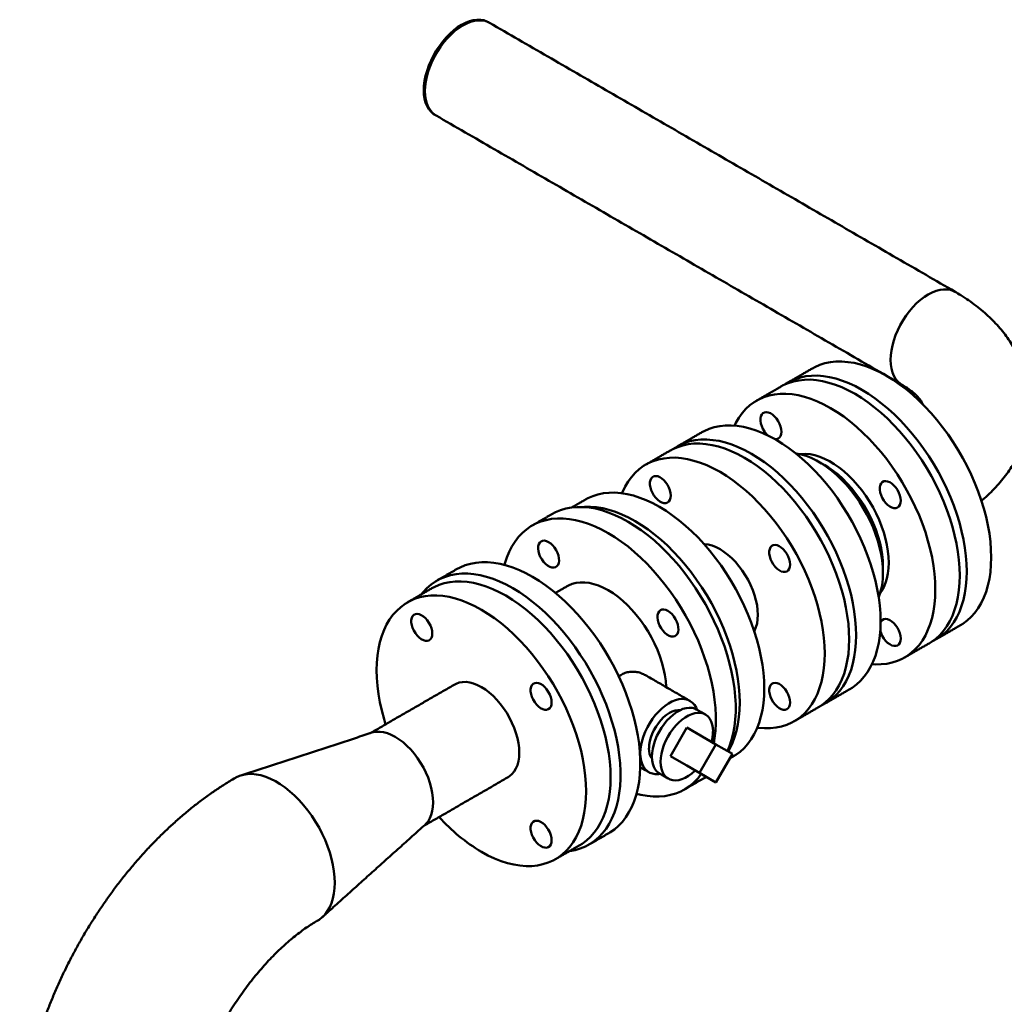
# Model space of a CAD drawing. Units: millimetres. Extents: x 0 to 390, y 0 to 324.
# Drawn here: x 87 to 105, y 238 to 256 of the extents above; entities that cross this region are included whole.
import ezdxf

# ---------------------------------------------------------------- set-up
doc = ezdxf.new("R2010")
doc.units = ezdxf.units.MM
doc.layers.add('1', color=150, linetype='Continuous', lineweight=50)

msp = doc.modelspace()

# ---------------------------------------------------------------- linework, layer by layer
at = {"layer": '1'}
for p, q in [((99.433, 242.752), (99.127, 242.222)), ((99.975, 242.44), (99.433, 242.752)), ((99.975, 242.44), (99.669, 241.909)), ((100.281, 242.263), (99.975, 242.44)), ((99.669, 241.909), (99.127, 242.222)), ((99.127, 242.222), (99.433, 242.045)), ((99.975, 241.733), (100.281, 242.263)), ((99.975, 241.733), (99.433, 242.045)), ((99.669, 241.909), (99.975, 241.733))]:
    msp.add_line(p, q, dxfattribs=at)
at = {"layer": '1', "flags": 128}
for points in [[(95.742, 255.866), (95.715, 255.88), (95.658, 255.9), (95.596, 255.911), (95.53, 255.911), (95.461, 255.902), (95.39, 255.883), (95.318, 255.854), (95.244, 255.816), (95.17, 255.77), (95.098, 255.714), (95.027, 255.651), (94.958, 255.581), (94.892, 255.504), (94.83, 255.422), (94.773, 255.336), (94.721, 255.246), (94.675, 255.153), (94.635, 255.058), (94.601, 254.963), (94.575, 254.869), (94.556, 254.775), (94.544, 254.685), (94.54, 254.598), (94.544, 254.515), (94.556, 254.438), (94.575, 254.366), (94.601, 254.302), (94.635, 254.246), (94.675, 254.198), (94.721, 254.158), (94.746, 254.142)], [(95.763, 255.853), (95.736, 255.867), (95.679, 255.888), (95.617, 255.898), (95.552, 255.899), (95.483, 255.89), (95.412, 255.871), (95.339, 255.842), (95.266, 255.804), (95.192, 255.757), (95.119, 255.702), (95.048, 255.639), (94.979, 255.568), (94.914, 255.492), (94.852, 255.41), (94.795, 255.323), (94.743, 255.233), (94.696, 255.14), (94.656, 255.046), (94.623, 254.951), (94.596, 254.856), (94.577, 254.763), (94.566, 254.672), (94.562, 254.585), (94.566, 254.502), (94.577, 254.425), (94.596, 254.354), (94.623, 254.29), (94.656, 254.233), (94.696, 254.185), (94.743, 254.146), (94.768, 254.13)], [(95.763, 255.853), (95.736, 255.867), (95.679, 255.888), (95.617, 255.898), (95.552, 255.899), (95.483, 255.89), (95.412, 255.871), (95.339, 255.842), (95.266, 255.804), (95.192, 255.757), (95.119, 255.702), (95.048, 255.639), (94.979, 255.568), (94.914, 255.492), (94.852, 255.41), (94.795, 255.323), (94.743, 255.233), (94.696, 255.14), (94.656, 255.046), (94.623, 254.951), (94.596, 254.856), (94.577, 254.763), (94.566, 254.672), (94.562, 254.585), (94.566, 254.502), (94.577, 254.425), (94.596, 254.354), (94.623, 254.29), (94.656, 254.233), (94.696, 254.185), (94.743, 254.146), (94.768, 254.13)], [(104.424, 250.854), (104.397, 250.867), (104.34, 250.888), (104.278, 250.899), (104.212, 250.899), (104.144, 250.89), (104.072, 250.871), (104, 250.842), (103.926, 250.804), (103.853, 250.757), (103.78, 250.702), (103.709, 250.639), (103.64, 250.569), (103.574, 250.492), (103.513, 250.41), (103.455, 250.324), (103.403, 250.234), (103.357, 250.141), (103.317, 250.046), (103.283, 249.951), (103.257, 249.857), (103.238, 249.763), (103.226, 249.673), (103.222, 249.586), (103.226, 249.503), (103.238, 249.425), (103.257, 249.354), (103.283, 249.29), (103.317, 249.234), (103.357, 249.186), (103.403, 249.146), (103.428, 249.13)], [(101.769, 249.429), (101.813, 249.452), (101.905, 249.493), (102.001, 249.524), (102.103, 249.545), (102.208, 249.556), (102.317, 249.557), (102.429, 249.548), (102.545, 249.53), (102.662, 249.501), (102.782, 249.463), (102.902, 249.415), (103.024, 249.358), (103.147, 249.292), (103.269, 249.217), (103.391, 249.133), (103.512, 249.042), (103.631, 248.942), (103.749, 248.834), (103.864, 248.72), (103.976, 248.599), (104.085, 248.472), (104.191, 248.339), (104.292, 248.201), (104.389, 248.059), (104.481, 247.912), (104.567, 247.762), (104.648, 247.61), (104.723, 247.455), (104.792, 247.298), (104.854, 247.14), (104.91, 246.982), (104.958, 246.824), (105, 246.668), (105.034, 246.512), (105.061, 246.359), (105.08, 246.208), (105.091, 246.061), (105.095, 245.917), (105.091, 245.778), (105.08, 245.644), (105.061, 245.515), (105.034, 245.393), (105, 245.277), (104.958, 245.168), (104.91, 245.066), (104.854, 244.972), (104.792, 244.887), (104.723, 244.809), (104.648, 244.741), (104.567, 244.682), (104.524, 244.655)], [(101.251, 249.126), (101.272, 249.14), (101.358, 249.19), (101.45, 249.23), (101.547, 249.261), (101.648, 249.282), (101.753, 249.293), (101.862, 249.295), (101.975, 249.286), (102.09, 249.267), (102.207, 249.239), (102.327, 249.201), (102.448, 249.153), (102.57, 249.096), (102.692, 249.03), (102.814, 248.955), (102.936, 248.871), (103.057, 248.779), (103.177, 248.679), (103.294, 248.572), (103.409, 248.458), (103.522, 248.337), (103.631, 248.209), (103.736, 248.077), (103.837, 247.939), (103.934, 247.796), (104.026, 247.65), (104.113, 247.5), (104.193, 247.347), (104.268, 247.192), (104.337, 247.035), (104.4, 246.878), (104.455, 246.72), (104.504, 246.562), (104.545, 246.405), (104.579, 246.25), (104.606, 246.096), (104.625, 245.946), (104.637, 245.798), (104.641, 245.655), (104.637, 245.516), (104.625, 245.381), (104.606, 245.253), (104.579, 245.13), (104.545, 245.014), (104.504, 244.905), (104.455, 244.804), (104.4, 244.71), (104.337, 244.624), (104.268, 244.547), (104.193, 244.478), (104.113, 244.419), (104.026, 244.369), (104.003, 244.358)], [(101.184, 249.091), (101.228, 249.115), (101.32, 249.155), (101.417, 249.186), (101.518, 249.207), (101.623, 249.218), (101.732, 249.22), (101.845, 249.211), (101.96, 249.192), (102.078, 249.164), (102.197, 249.126), (102.318, 249.078), (102.44, 249.021), (102.562, 248.955), (102.684, 248.88), (102.806, 248.796), (102.927, 248.704), (103.047, 248.604), (103.164, 248.497), (103.279, 248.383), (103.392, 248.262), (103.501, 248.134), (103.606, 248.002), (103.707, 247.864), (103.804, 247.721), (103.896, 247.575), (103.983, 247.425), (104.064, 247.272), (104.139, 247.117), (104.207, 246.96), (104.27, 246.803), (104.325, 246.645), (104.374, 246.487), (104.415, 246.33), (104.449, 246.175), (104.476, 246.021), (104.495, 245.871), (104.507, 245.723), (104.511, 245.58)], [(100.318, 248.366), (100.344, 248.418), (100.4, 248.512), (100.462, 248.598), (100.531, 248.675), (100.606, 248.743), (100.687, 248.802), (100.774, 248.852), (100.865, 248.893), (100.962, 248.924), (101.063, 248.945), (101.169, 248.956), (101.278, 248.957), (101.39, 248.948), (101.505, 248.93), (101.623, 248.901), (101.742, 248.863), (101.863, 248.815), (101.985, 248.758), (102.107, 248.692), (102.23, 248.617), (102.352, 248.534), (102.473, 248.442), (102.592, 248.342), (102.71, 248.234), (102.825, 248.12), (102.937, 247.999), (103.046, 247.872), (103.152, 247.739), (103.253, 247.601), (103.35, 247.459), (103.441, 247.312), (103.528, 247.162), (103.609, 247.01), (103.684, 246.855), (103.753, 246.698), (103.815, 246.54), (103.871, 246.382), (103.919, 246.224), (103.961, 246.068), (103.995, 245.912), (104.022, 245.759), (104.041, 245.608), (104.052, 245.461), (104.056, 245.317)], [(100.936, 248.187), (100.912, 248.212), (100.878, 248.255), (100.85, 248.303), (100.827, 248.354), (100.812, 248.405), (100.804, 248.454), (100.804, 248.499), (100.812, 248.539), (100.827, 248.572), (100.85, 248.596), (100.878, 248.611), (100.912, 248.616), (100.949, 248.611), (100.988, 248.595), (101.027, 248.57), (101.065, 248.536), (101.101, 248.496), (101.132, 248.45), (101.157, 248.401), (101.177, 248.35), (101.188, 248.3), (101.192, 248.252), (101.192, 248.252)], [(99.712, 248.241), (99.756, 248.265), (99.848, 248.305), (99.944, 248.336), (100.046, 248.357), (100.151, 248.368), (100.26, 248.37), (100.372, 248.361), (100.488, 248.342), (100.605, 248.314), (100.725, 248.276), (100.846, 248.228), (100.967, 248.171), (101.09, 248.105), (101.212, 248.03), (101.334, 247.946), (101.455, 247.854), (101.574, 247.754), (101.692, 247.647), (101.807, 247.533), (101.92, 247.412), (102.029, 247.285), (102.134, 247.152), (102.235, 247.014), (102.332, 246.871), (102.424, 246.725), (102.51, 246.575), (102.591, 246.422), (102.666, 246.267), (102.735, 246.111), (102.797, 245.953), (102.853, 245.795), (102.902, 245.637), (102.943, 245.48), (102.977, 245.325), (103.004, 245.171), (103.023, 245.021), (103.035, 244.873), (103.038, 244.73)], [(101.192, 248.252), (101.188, 248.209), (101.177, 248.172), (101.157, 248.144), (101.132, 248.124), (101.101, 248.114), (101.075, 248.113)], [(101.883, 243.131), (101.926, 243.157), (102.007, 243.216), (102.082, 243.284), (102.151, 243.362), (102.213, 243.447), (102.268, 243.541), (102.317, 243.643), (102.358, 243.752), (102.393, 243.868), (102.419, 243.99), (102.438, 244.119), (102.45, 244.253), (102.454, 244.392), (102.45, 244.536), (102.438, 244.683), (102.419, 244.834), (102.393, 244.987), (102.358, 245.143), (102.317, 245.3), (102.268, 245.457), (102.213, 245.615), (102.151, 245.773), (102.082, 245.93), (102.007, 246.085), (101.926, 246.237), (101.839, 246.387), (101.747, 246.534), (101.651, 246.676), (101.549, 246.814), (101.444, 246.947), (101.335, 247.074), (101.223, 247.195), (101.107, 247.31), (100.99, 247.417), (100.87, 247.517), (100.749, 247.609), (100.628, 247.692), (100.505, 247.767), (100.383, 247.834), (100.261, 247.891), (100.14, 247.938), (100.021, 247.976), (99.903, 248.005), (99.788, 248.023), (99.676, 248.032), (99.566, 248.031), (99.461, 248.02), (99.36, 247.999), (99.263, 247.968), (99.171, 247.928), (99.127, 247.904)], [(99.194, 247.939), (99.215, 247.953), (99.301, 248.002), (99.393, 248.043), (99.49, 248.074), (99.591, 248.095), (99.696, 248.106), (99.805, 248.107), (99.918, 248.098), (100.033, 248.08), (100.151, 248.051), (100.27, 248.013), (100.391, 247.966), (100.513, 247.908), (100.635, 247.842), (100.757, 247.767), (100.879, 247.684), (101, 247.592), (101.12, 247.492), (101.237, 247.385), (101.352, 247.27), (101.465, 247.149), (101.574, 247.022), (101.679, 246.889), (101.781, 246.751), (101.877, 246.609), (101.969, 246.462), (102.056, 246.312), (102.137, 246.16), (102.212, 246.005), (102.28, 245.848), (102.343, 245.69), (102.398, 245.532), (102.447, 245.375), (102.488, 245.218), (102.523, 245.062), (102.549, 244.909), (102.568, 244.758), (102.58, 244.611), (102.584, 244.467)], [(101.464, 247.847), (101.469, 247.847), (101.56, 247.829), (101.653, 247.802), (101.747, 247.765), (101.843, 247.719), (101.939, 247.663), (102.034, 247.599), (102.129, 247.527), (102.222, 247.447), (102.313, 247.359), (102.401, 247.265), (102.486, 247.164), (102.567, 247.058), (102.644, 246.947), (102.716, 246.833), (102.782, 246.714), (102.843, 246.594), (102.897, 246.471), (102.945, 246.347), (102.986, 246.224), (103.02, 246.1), (103.047, 245.979), (103.066, 245.859), (103.078, 245.742), (103.082, 245.63)], [(101.538, 247.834), (101.566, 247.837), (101.646, 247.839), (101.73, 247.832), (101.816, 247.814), (101.905, 247.787), (101.994, 247.751), (102.085, 247.705), (102.175, 247.65), (102.266, 247.587), (102.355, 247.516), (102.442, 247.438), (102.527, 247.352), (102.609, 247.26), (102.687, 247.163), (102.762, 247.06), (102.832, 246.953), (102.897, 246.842), (102.956, 246.729), (103.009, 246.613), (103.056, 246.497), (103.096, 246.38), (103.13, 246.263), (103.156, 246.148), (103.175, 246.034), (103.186, 245.924), (103.19, 245.817)], [(100.745, 242.751), (100.768, 242.748), (100.88, 242.74), (100.989, 242.741), (101.095, 242.752), (101.196, 242.773), (101.293, 242.804), (101.384, 242.844), (101.471, 242.894), (101.552, 242.954), (101.627, 243.022), (101.696, 243.099), (101.758, 243.185), (101.814, 243.279), (101.862, 243.38), (101.904, 243.489), (101.938, 243.605), (101.965, 243.728), (101.984, 243.857), (101.995, 243.991), (101.999, 244.13), (101.995, 244.273), (101.984, 244.421), (101.965, 244.571), (101.938, 244.725), (101.904, 244.88), (101.862, 245.037), (101.814, 245.195), (101.758, 245.353), (101.696, 245.511), (101.627, 245.667), (101.552, 245.822), (101.471, 245.975), (101.384, 246.125), (101.293, 246.271), (101.196, 246.414), (101.095, 246.552), (100.989, 246.685), (100.88, 246.812), (100.768, 246.933), (100.653, 247.047), (100.535, 247.154), (100.416, 247.254), (100.295, 247.346), (100.173, 247.43), (100.051, 247.505), (99.928, 247.571), (99.806, 247.628), (99.685, 247.676), (99.566, 247.714), (99.448, 247.742), (99.333, 247.761), (99.221, 247.77), (99.112, 247.768), (99.006, 247.757), (98.905, 247.736), (98.808, 247.705), (98.717, 247.665), (98.63, 247.615), (98.549, 247.556), (98.474, 247.487), (98.405, 247.41), (98.343, 247.324), (98.287, 247.231), (98.239, 247.129), (98.23, 247.108)], [(101.999, 247.63), (102.067, 247.588), (102.157, 247.525), (102.246, 247.454), (102.334, 247.375), (102.419, 247.29), (102.501, 247.198), (102.579, 247.1), (102.654, 246.997), (102.724, 246.89), (102.788, 246.78), (102.848, 246.666), (102.901, 246.551), (102.948, 246.434), (102.988, 246.317), (103.022, 246.2), (103.048, 246.085), (103.067, 245.972), (103.078, 245.861), (103.082, 245.755)], [(99.135, 247.065), (99.131, 247.112), (99.12, 247.163), (99.101, 247.213), (99.075, 247.263), (99.044, 247.309), (99.008, 247.349), (98.97, 247.383), (98.931, 247.408), (98.892, 247.423), (98.855, 247.429), (98.821, 247.424), (98.793, 247.409), (98.77, 247.385), (98.755, 247.352), (98.747, 247.312), (98.747, 247.266), (98.755, 247.217), (98.77, 247.166), (98.793, 247.116), (98.821, 247.068), (98.855, 247.025), (98.892, 246.988), (98.931, 246.958), (98.97, 246.938), (99.008, 246.927), (99.044, 246.927), (99.075, 246.937), (99.101, 246.956), (99.12, 246.985), (99.131, 247.022), (99.135, 247.065)], [(103.412, 246.971), (103.408, 246.928), (103.396, 246.891), (103.377, 246.862), (103.352, 246.842), (103.32, 246.833), (103.285, 246.833), (103.247, 246.844), (103.208, 246.864), (103.169, 246.893), (103.132, 246.931), (103.098, 246.974), (103.07, 247.022), (103.047, 247.072), (103.031, 247.123), (103.024, 247.172), (103.024, 247.218), (103.031, 247.258), (103.047, 247.291), (103.07, 247.315), (103.098, 247.33), (103.132, 247.335), (103.169, 247.329), (103.208, 247.313), (103.247, 247.288), (103.285, 247.255), (103.32, 247.214), (103.352, 247.169), (103.377, 247.119), (103.396, 247.068), (103.408, 247.018), (103.412, 246.971)], [(97.547, 246.991), (97.591, 247.015), (97.683, 247.056), (97.779, 247.086), (97.881, 247.107), (97.986, 247.118), (98.095, 247.12), (98.207, 247.111), (98.323, 247.092), (98.44, 247.064), (98.56, 247.026), (98.68, 246.978), (98.802, 246.921), (98.925, 246.855), (99.047, 246.78), (99.169, 246.696), (99.29, 246.604), (99.409, 246.504), (99.527, 246.397), (99.642, 246.283), (99.754, 246.162), (99.863, 246.035), (99.969, 245.902), (100.07, 245.764), (100.167, 245.621), (100.259, 245.475), (100.345, 245.325), (100.426, 245.172), (100.501, 245.017), (100.57, 244.861), (100.632, 244.703), (100.688, 244.545), (100.736, 244.387), (100.778, 244.23), (100.812, 244.075), (100.839, 243.921), (100.858, 243.771), (100.869, 243.623), (100.873, 243.48), (100.869, 243.341), (100.858, 243.207), (100.839, 243.078), (100.812, 242.956), (100.778, 242.84), (100.736, 242.73), (100.688, 242.629), (100.632, 242.535), (100.57, 242.449), (100.501, 242.372), (100.426, 242.304), (100.345, 242.244), (100.302, 242.218)], [(96.924, 246.72), (96.991, 246.755), (97.085, 246.794), (97.183, 246.823), (97.286, 246.842), (97.393, 246.852), (97.503, 246.851), (97.617, 246.841), (97.733, 246.822), (97.852, 246.792), (97.972, 246.753), (98.094, 246.704), (98.217, 246.647), (98.34, 246.58)], [(97.483, 246.852), (97.531, 246.856), (97.64, 246.857), (97.753, 246.848), (97.868, 246.83), (97.985, 246.801), (98.105, 246.763), (98.226, 246.716), (98.348, 246.659), (98.47, 246.592), (98.592, 246.517), (98.714, 246.434), (98.835, 246.342), (98.955, 246.242), (99.072, 246.135), (99.187, 246.02), (99.3, 245.899), (99.409, 245.772), (99.514, 245.639), (99.615, 245.501), (99.712, 245.359), (99.804, 245.212), (99.891, 245.063), (99.971, 244.91), (100.046, 244.755), (100.115, 244.598), (100.178, 244.44), (100.233, 244.282), (100.282, 244.125), (100.323, 243.968), (100.357, 243.812), (100.384, 243.659), (100.403, 243.508), (100.415, 243.361), (100.419, 243.217), (100.415, 243.078), (100.403, 242.944), (100.384, 242.816), (100.357, 242.693), (100.323, 242.577), (100.282, 242.468), (100.233, 242.366), (100.201, 242.309)], [(96.039, 245.777), (96.046, 245.8), (96.083, 245.914), (96.128, 246.021), (96.179, 246.121), (96.238, 246.212), (96.303, 246.296), (96.374, 246.371), (96.451, 246.437), (96.534, 246.495), (96.623, 246.543), (96.716, 246.581), (96.815, 246.61), (96.918, 246.63), (97.025, 246.639), (97.135, 246.639), (97.249, 246.629), (97.365, 246.609), (97.484, 246.58), (97.604, 246.541), (97.726, 246.492), (97.849, 246.434), (97.972, 246.367)], [(98.34, 246.58), (98.463, 246.504), (98.586, 246.42), (98.708, 246.328), (98.829, 246.228), (98.947, 246.121), (99.064, 246.006), (99.177, 245.885), (99.288, 245.758), (99.394, 245.625), (99.497, 245.487), (99.596, 245.344), (99.689, 245.197), (99.778, 245.047), (99.861, 244.894), (99.938, 244.738), (100.01, 244.581), (100.075, 244.422), (100.133, 244.263), (100.184, 244.104), (100.229, 243.945), (100.266, 243.788), (100.296, 243.633), (100.319, 243.479), (100.334, 243.329), (100.342, 243.183), (100.342, 243.04), (100.334, 242.903), (100.319, 242.77), (100.296, 242.643), (100.266, 242.522), (100.229, 242.408), (100.191, 242.315)], [(97.972, 246.367), (98.095, 246.292), (98.218, 246.208), (98.34, 246.116), (98.461, 246.016), (98.579, 245.908), (98.696, 245.794), (98.809, 245.673), (98.92, 245.545), (99.026, 245.412), (99.129, 245.274), (99.228, 245.132), (99.321, 244.985), (99.41, 244.835), (99.493, 244.681), (99.57, 244.526), (99.642, 244.368), (99.706, 244.21), (99.765, 244.051), (99.816, 243.891), (99.861, 243.733), (99.898, 243.576), (99.928, 243.42), (99.951, 243.267), (99.966, 243.117), (99.974, 242.97), (99.974, 242.828), (99.966, 242.69), (99.951, 242.558), (99.935, 242.463)], [(96.862, 246.202), (96.823, 246.22), (96.785, 246.228), (96.751, 246.226), (96.721, 246.214), (96.697, 246.192), (96.679, 246.161), (96.669, 246.123), (96.667, 246.078), (96.673, 246.03), (96.687, 245.979), (96.708, 245.928), (96.735, 245.88), (96.768, 245.835), (96.804, 245.796), (96.842, 245.765), (96.882, 245.742), (96.92, 245.729), (96.957, 245.726), (96.989, 245.733), (97.016, 245.751), (97.037, 245.777), (97.051, 245.812), (97.057, 245.854), (97.055, 245.9), (97.045, 245.95), (97.027, 246.001), (97.003, 246.051), (96.973, 246.098), (96.939, 246.14), (96.901, 246.175), (96.862, 246.202)], [(100.688, 244.543), (100.693, 244.553), (100.72, 244.617), (100.739, 244.688), (100.75, 244.766), (100.754, 244.848), (100.75, 244.936), (100.739, 245.026), (100.72, 245.119), (100.693, 245.214), (100.66, 245.309), (100.62, 245.404), (100.573, 245.496), (100.521, 245.587), (100.464, 245.673), (100.402, 245.755), (100.337, 245.832), (100.268, 245.902), (100.197, 245.965), (100.124, 246.02), (100.051, 246.067), (99.977, 246.105), (99.904, 246.134), (99.833, 246.153), (99.764, 246.162), (99.754, 246.163)], [(101.355, 245.783), (101.351, 245.831), (101.34, 245.881), (101.32, 245.932), (101.295, 245.981), (101.264, 246.027), (101.228, 246.068), (101.19, 246.101), (101.151, 246.126), (101.112, 246.142), (101.075, 246.147), (101.041, 246.142), (101.013, 246.128), (100.99, 246.103), (100.975, 246.07), (100.967, 246.03), (100.967, 245.985), (100.975, 245.936), (100.99, 245.885), (101.013, 245.834), (101.041, 245.787), (101.075, 245.743), (101.112, 245.706), (101.151, 245.677), (101.19, 245.656), (101.228, 245.646), (101.264, 245.645), (101.295, 245.655), (101.32, 245.675), (101.34, 245.704), (101.351, 245.74), (101.355, 245.783)], [(95.149, 245.695), (95.215, 245.73), (95.309, 245.769), (95.408, 245.798), (95.51, 245.817), (95.617, 245.827), (95.728, 245.827), (95.841, 245.816), (95.958, 245.797), (96.076, 245.767), (96.197, 245.728), (96.319, 245.68), (96.441, 245.622), (96.565, 245.555)], [(103.19, 245.817), (103.186, 245.715), (103.175, 245.617), (103.156, 245.526), (103.13, 245.441), (103.096, 245.363), (103.056, 245.292), (103.028, 245.253)], [(94.492, 245.228), (94.527, 245.271), (94.598, 245.346), (94.676, 245.412), (94.759, 245.47), (94.847, 245.518), (94.941, 245.556), (95.039, 245.585), (95.142, 245.605), (95.249, 245.614), (95.36, 245.614), (95.473, 245.604), (95.59, 245.584), (95.708, 245.555), (95.829, 245.516), (95.951, 245.467), (96.073, 245.409), (96.197, 245.343)], [(97.444, 240.568), (97.487, 240.594), (97.568, 240.654), (97.643, 240.722), (97.712, 240.799), (97.774, 240.885), (97.83, 240.979), (97.878, 241.081), (97.92, 241.19), (97.954, 241.306), (97.981, 241.428), (98, 241.557), (98.011, 241.691), (98.015, 241.83), (98.011, 241.973), (98, 242.121), (97.981, 242.271), (97.954, 242.425), (97.92, 242.58), (97.878, 242.737), (97.83, 242.895), (97.774, 243.053), (97.712, 243.211), (97.643, 243.367), (97.568, 243.522), (97.487, 243.675), (97.401, 243.825), (97.309, 243.972), (97.212, 244.114), (97.111, 244.252), (97.005, 244.385), (96.896, 244.512), (96.784, 244.633), (96.669, 244.747), (96.551, 244.855), (96.432, 244.954), (96.311, 245.046), (96.189, 245.13), (96.067, 245.205), (95.944, 245.271), (95.823, 245.328), (95.702, 245.376), (95.582, 245.414), (95.465, 245.443), (95.349, 245.461), (95.237, 245.47), (95.128, 245.469), (95.023, 245.457), (94.921, 245.436), (94.825, 245.406), (94.733, 245.365), (94.689, 245.341)], [(96.565, 245.555), (96.688, 245.479), (96.811, 245.395), (96.933, 245.303), (97.053, 245.203), (97.172, 245.096), (97.288, 244.981), (97.402, 244.86), (97.512, 244.733), (97.619, 244.6), (97.722, 244.462), (97.82, 244.319), (97.914, 244.173), (98.002, 244.022), (98.086, 243.869), (98.163, 243.713), (98.234, 243.556), (98.299, 243.397), (98.357, 243.238), (98.409, 243.079), (98.454, 242.921), (98.491, 242.763), (98.521, 242.608), (98.544, 242.455), (98.559, 242.304), (98.567, 242.158), (98.567, 242.015), (98.559, 241.878), (98.544, 241.745), (98.521, 241.618), (98.491, 241.497), (98.454, 241.383), (98.409, 241.276), (98.357, 241.177), (98.299, 241.085), (98.234, 241.001), (98.163, 240.926), (98.086, 240.86), (98.002, 240.802), (97.981, 240.789)], [(97.207, 245.381), (97.231, 245.394), (97.3, 245.423), (97.373, 245.442), (97.451, 245.451), (97.532, 245.451), (97.616, 245.441), (97.703, 245.421), (97.792, 245.392), (97.881, 245.353), (97.972, 245.305)], [(104.511, 245.58), (104.507, 245.441), (104.495, 245.306), (104.476, 245.178), (104.449, 245.055), (104.415, 244.939), (104.374, 244.83), (104.325, 244.729), (104.27, 244.635), (104.207, 244.549), (104.139, 244.472), (104.064, 244.403), (103.983, 244.344), (103.94, 244.318)], [(96.197, 245.343), (96.32, 245.267), (96.443, 245.183), (96.565, 245.091), (96.685, 244.991), (96.804, 244.883), (96.92, 244.769), (97.034, 244.648), (97.144, 244.52), (97.251, 244.387), (97.354, 244.249), (97.452, 244.107), (97.546, 243.96), (97.634, 243.81), (97.718, 243.657), (97.795, 243.501), (97.866, 243.344), (97.931, 243.185), (97.989, 243.026), (98.041, 242.867), (98.086, 242.708), (98.123, 242.551), (98.153, 242.395), (98.176, 242.242), (98.191, 242.092), (98.198, 241.945), (98.198, 241.803), (98.191, 241.665), (98.176, 241.533), (98.153, 241.406), (98.123, 241.285), (98.086, 241.171), (98.041, 241.064), (97.989, 240.964), (97.931, 240.872), (97.866, 240.789), (97.795, 240.713), (97.718, 240.647), (97.634, 240.59), (97.546, 240.542), (97.452, 240.503), (97.354, 240.474), (97.251, 240.455), (97.247, 240.454)], [(97.972, 245.305), (98.063, 245.248), (98.153, 245.183), (98.241, 245.11), (98.328, 245.03), (98.412, 244.943), (98.494, 244.849), (98.571, 244.75), (98.644, 244.646), (98.713, 244.538), (98.777, 244.427), (98.834, 244.313), (98.886, 244.197), (98.931, 244.08), (98.97, 243.963), (99.002, 243.847), (99.026, 243.732), (99.043, 243.619), (99.052, 243.51), (99.053, 243.502)], [(104.056, 245.317), (104.052, 245.178), (104.041, 245.044), (104.022, 244.915), (103.995, 244.793), (103.961, 244.677), (103.919, 244.568), (103.871, 244.466), (103.815, 244.372), (103.753, 244.287), (103.684, 244.209), (103.609, 244.141), (103.528, 244.082), (103.441, 244.032), (103.35, 243.991), (103.253, 243.96), (103.152, 243.939), (103.046, 243.928), (102.937, 243.927), (102.879, 243.93)], [(95.612, 240.442), (95.734, 240.376), (95.856, 240.319), (95.977, 240.271), (96.097, 240.233), (96.214, 240.205), (96.329, 240.186), (96.442, 240.177), (96.551, 240.179), (96.656, 240.19), (96.757, 240.211), (96.854, 240.242), (96.946, 240.282), (97.033, 240.332), (97.113, 240.391), (97.189, 240.46), (97.257, 240.537), (97.32, 240.623), (97.375, 240.716), (97.424, 240.818), (97.465, 240.927), (97.499, 241.043), (97.526, 241.166), (97.545, 241.294), (97.557, 241.428), (97.561, 241.567), (97.557, 241.711), (97.545, 241.858), (97.526, 242.009), (97.499, 242.162), (97.465, 242.318), (97.424, 242.475), (97.375, 242.633), (97.32, 242.791), (97.257, 242.948), (97.189, 243.105), (97.113, 243.26), (97.033, 243.413), (96.946, 243.563), (96.854, 243.709), (96.757, 243.852), (96.656, 243.989), (96.551, 244.122), (96.442, 244.249), (96.329, 244.37), (96.214, 244.485), (96.097, 244.592), (95.977, 244.692), (95.856, 244.784), (95.734, 244.867), (95.612, 244.943), (95.49, 245.009), (95.368, 245.066), (95.247, 245.113), (95.127, 245.152), (95.01, 245.18), (94.895, 245.199), (94.782, 245.207), (94.673, 245.206), (94.568, 245.195), (94.467, 245.174), (94.37, 245.143), (94.278, 245.103), (94.192, 245.053), (94.111, 244.993), (94.036, 244.925), (93.967, 244.848), (93.904, 244.762), (93.849, 244.668), (93.8, 244.567), (93.759, 244.458), (93.725, 244.342), (93.698, 244.219), (93.679, 244.09), (93.667, 243.956), (93.663, 243.817), (93.667, 243.674), (93.679, 243.526), (93.698, 243.376), (93.725, 243.222), (93.759, 243.067), (93.8, 242.91), (93.83, 242.812)], [(99.082, 244.921), (99.043, 244.939), (99.005, 244.947), (98.971, 244.945), (98.941, 244.932), (98.917, 244.91), (98.899, 244.879), (98.889, 244.841), (98.887, 244.797), (98.893, 244.748), (98.907, 244.698), (98.928, 244.647), (98.955, 244.598), (98.987, 244.554), (99.024, 244.515), (99.062, 244.483), (99.102, 244.46), (99.14, 244.447), (99.177, 244.444), (99.209, 244.452), (99.236, 244.469), (99.257, 244.496), (99.271, 244.53), (99.277, 244.572), (99.275, 244.619), (99.265, 244.668), (99.247, 244.719), (99.223, 244.769), (99.193, 244.816), (99.159, 244.858), (99.121, 244.893), (99.082, 244.921)], [(94.697, 244.502), (94.693, 244.55), (94.681, 244.6), (94.662, 244.651), (94.636, 244.7), (94.605, 244.746), (94.57, 244.787), (94.532, 244.82), (94.492, 244.845), (94.453, 244.861), (94.416, 244.866), (94.383, 244.862), (94.354, 244.847), (94.332, 244.822), (94.316, 244.79), (94.308, 244.75), (94.308, 244.704), (94.316, 244.655), (94.332, 244.604), (94.354, 244.554), (94.383, 244.506), (94.416, 244.462), (94.453, 244.425), (94.492, 244.396), (94.532, 244.375), (94.57, 244.365), (94.605, 244.364), (94.636, 244.374), (94.662, 244.394), (94.681, 244.423), (94.693, 244.459), (94.697, 244.502)], [(103.038, 244.73), (103.035, 244.591), (103.023, 244.457), (103.004, 244.328), (102.977, 244.205), (102.943, 244.089), (102.902, 243.98), (102.853, 243.879), (102.797, 243.785), (102.735, 243.699), (102.666, 243.622), (102.591, 243.554), (102.51, 243.494), (102.468, 243.468)], [(103.038, 244.712), (103.047, 244.727), (103.07, 244.751), (103.098, 244.766), (103.132, 244.771), (103.169, 244.766), (103.208, 244.75), (103.247, 244.725), (103.285, 244.691), (103.32, 244.651), (103.352, 244.605), (103.377, 244.556), (103.396, 244.505), (103.408, 244.455), (103.412, 244.407)], [(103.412, 244.407), (103.408, 244.364), (103.396, 244.327), (103.377, 244.299), (103.352, 244.279), (103.32, 244.269), (103.285, 244.269), (103.247, 244.28), (103.208, 244.301), (103.169, 244.33), (103.132, 244.367), (103.098, 244.41), (103.07, 244.458), (103.047, 244.509), (103.032, 244.556)], [(102.584, 244.467), (102.58, 244.328), (102.568, 244.194), (102.549, 244.065), (102.523, 243.943), (102.488, 243.827), (102.447, 243.718), (102.398, 243.616), (102.343, 243.522), (102.28, 243.437), (102.212, 243.359), (102.137, 243.291), (102.056, 243.232), (101.969, 243.182), (101.946, 243.171)], [(96.11, 241.831), (96.135, 241.847), (96.181, 241.886), (96.221, 241.934), (96.255, 241.991), (96.281, 242.055), (96.3, 242.126), (96.312, 242.203), (96.316, 242.286), (96.312, 242.373), (96.3, 242.464), (96.281, 242.557), (96.255, 242.652), (96.221, 242.747), (96.181, 242.841), (96.135, 242.934), (96.083, 243.024), (96.026, 243.111), (95.964, 243.193), (95.898, 243.269), (95.829, 243.34), (95.758, 243.403), (95.686, 243.458), (95.612, 243.505), (95.538, 243.543), (95.466, 243.572), (95.395, 243.591), (95.326, 243.6), (95.26, 243.599), (95.198, 243.588), (95.141, 243.568), (95.115, 243.554)], [(96.917, 243.221), (96.913, 243.268), (96.901, 243.319), (96.882, 243.37), (96.856, 243.419), (96.825, 243.465), (96.79, 243.505), (96.752, 243.539), (96.712, 243.564), (96.673, 243.579), (96.636, 243.585), (96.603, 243.58), (96.574, 243.565), (96.552, 243.541), (96.536, 243.508), (96.528, 243.468), (96.528, 243.422), (96.536, 243.373), (96.552, 243.322), (96.574, 243.272), (96.603, 243.224), (96.636, 243.181), (96.673, 243.144), (96.712, 243.114), (96.752, 243.094), (96.79, 243.083), (96.825, 243.083), (96.856, 243.093), (96.882, 243.112), (96.901, 243.141), (96.913, 243.178), (96.917, 243.221)], [(101.355, 243.22), (101.351, 243.267), (101.34, 243.318), (101.32, 243.368), (101.295, 243.418), (101.264, 243.464), (101.228, 243.504), (101.19, 243.538), (101.151, 243.563), (101.112, 243.578), (101.075, 243.584), (101.041, 243.579), (101.013, 243.564), (100.99, 243.54), (100.975, 243.507), (100.967, 243.467), (100.967, 243.421), (100.975, 243.372), (100.99, 243.321), (101.013, 243.271), (101.041, 243.223), (101.075, 243.18), (101.112, 243.142), (101.151, 243.113), (101.19, 243.093), (101.228, 243.082), (101.264, 243.082), (101.295, 243.092), (101.32, 243.111), (101.34, 243.14), (101.351, 243.177), (101.355, 243.22)], [(98.567, 242.274), (98.571, 242.35), (98.583, 242.429), (98.601, 242.511), (98.627, 242.594), (98.66, 242.676), (98.699, 242.757), (98.743, 242.836), (98.793, 242.912), (98.847, 242.983), (98.905, 243.048), (98.966, 243.107), (99.029, 243.158), (99.093, 243.202), (99.157, 243.236), (99.22, 243.262), (99.282, 243.278), (99.342, 243.285), (99.398, 243.281), (99.45, 243.268), (99.497, 243.246), (99.539, 243.214), (99.575, 243.173), (99.604, 243.124), (99.62, 243.086)], [(99.303, 243.074), (99.266, 243.075), (99.215, 243.068), (99.163, 243.05), (99.109, 243.024), (99.055, 242.988), (99.002, 242.944), (98.951, 242.893), (98.904, 242.836), (98.861, 242.774), (98.822, 242.707), (98.79, 242.639), (98.764, 242.569), (98.745, 242.5), (98.734, 242.432), (98.73, 242.367)], [(99.616, 243.089), (99.582, 243.105), (99.532, 243.118), (99.479, 243.121), (99.422, 243.114), (99.362, 243.098), (99.302, 243.071), (99.241, 243.036), (99.18, 242.992), (99.121, 242.94), (99.064, 242.882), (99.01, 242.817), (98.961, 242.747), (98.916, 242.672), (98.877, 242.596), (98.844, 242.517), (98.818, 242.438), (98.799, 242.36), (98.788, 242.284), (98.784, 242.211), (98.788, 242.143), (98.799, 242.08), (98.818, 242.024), (98.844, 241.975), (98.877, 241.934), (98.916, 241.902), (98.927, 241.896)], [(99.921, 242.68), (99.917, 242.748), (99.905, 242.811), (99.886, 242.867), (99.86, 242.916), (99.828, 242.957), (99.789, 242.989), (99.744, 243.011), (99.695, 243.024), (99.641, 243.027), (99.584, 243.021), (99.525, 243.004), (99.464, 242.978), (99.403, 242.942), (99.342, 242.899), (99.283, 242.847), (99.226, 242.788), (99.172, 242.723), (99.123, 242.653), (99.078, 242.579), (99.039, 242.502), (99.007, 242.423), (98.981, 242.344), (98.962, 242.266), (98.95, 242.19), (98.946, 242.117), (98.95, 242.049), (98.962, 241.986), (98.981, 241.93), (99.007, 241.881), (99.039, 241.84), (99.078, 241.809), (99.123, 241.786), (99.172, 241.773), (99.226, 241.77), (99.283, 241.777), (99.342, 241.793), (99.403, 241.82), (99.464, 241.855), (99.525, 241.899), (99.584, 241.951), (99.589, 241.955)], [(94.714, 241.361), (94.71, 241.448), (94.698, 241.539), (94.679, 241.632), (94.653, 241.727), (94.619, 241.822), (94.579, 241.916), (94.533, 242.009), (94.481, 242.099), (94.423, 242.186), (94.362, 242.268), (94.296, 242.345), (94.227, 242.415), (94.156, 242.478), (94.083, 242.533), (94.01, 242.58), (93.936, 242.618), (93.864, 242.647), (93.792, 242.666), (93.724, 242.675), (93.658, 242.674), (93.596, 242.664), (93.576, 242.658)], [(94.714, 241.361), (94.71, 241.448), (94.698, 241.539), (94.679, 241.632), (94.653, 241.727), (94.619, 241.822), (94.579, 241.916), (94.533, 242.009), (94.481, 242.099), (94.423, 242.186), (94.362, 242.268), (94.296, 242.345), (94.227, 242.415), (94.156, 242.478), (94.083, 242.533), (94.01, 242.58), (93.936, 242.618), (93.864, 242.647), (93.792, 242.666), (93.724, 242.675), (93.658, 242.674), (93.596, 242.664), (93.576, 242.658)], [(98.931, 241.893), (98.905, 241.889), (98.847, 241.888), (98.793, 241.896), (98.743, 241.914), (98.699, 241.941), (98.66, 241.978), (98.627, 242.023), (98.601, 242.076), (98.583, 242.136), (98.571, 242.202), (98.567, 242.274)], [(92.884, 239.868), (92.88, 239.974), (92.869, 240.085), (92.85, 240.198), (92.824, 240.313), (92.79, 240.43), (92.75, 240.547), (92.703, 240.664), (92.65, 240.779), (92.591, 240.893), (92.526, 241.003), (92.456, 241.11), (92.381, 241.213), (92.303, 241.311), (92.221, 241.403), (92.136, 241.488), (92.049, 241.567), (91.96, 241.638), (91.869, 241.701), (91.779, 241.755), (91.688, 241.801), (91.599, 241.838), (91.51, 241.865), (91.424, 241.882), (91.34, 241.89), (91.26, 241.888), (91.184, 241.876), (91.111, 241.854), (91.044, 241.823), (91.006, 241.8)], [(92.884, 239.868), (92.88, 239.974), (92.869, 240.085), (92.85, 240.198), (92.824, 240.313), (92.79, 240.43), (92.75, 240.547), (92.703, 240.664), (92.65, 240.779), (92.591, 240.893), (92.526, 241.003), (92.456, 241.11), (92.381, 241.213), (92.303, 241.311), (92.221, 241.403), (92.136, 241.488), (92.049, 241.567), (91.96, 241.638), (91.869, 241.701), (91.779, 241.755), (91.688, 241.801), (91.599, 241.838), (91.51, 241.865), (91.424, 241.882), (91.34, 241.89), (91.26, 241.888), (91.184, 241.876), (91.111, 241.854), (91.044, 241.823), (91.036, 241.818)], [(99.702, 241.89), (99.642, 241.814), (99.57, 241.738), (99.493, 241.672), (99.41, 241.615), (99.321, 241.567), (99.228, 241.528), (99.129, 241.499), (99.026, 241.48), (98.92, 241.47), (98.809, 241.471), (98.696, 241.481), (98.579, 241.5), (98.497, 241.52)], [(99.794, 241.837), (99.778, 241.827), (99.756, 241.814)], [(94.564, 240.947), (94.579, 240.961), (94.619, 241.009), (94.653, 241.066), (94.679, 241.13), (94.698, 241.201), (94.71, 241.278), (94.714, 241.361)], [(94.564, 240.947), (94.579, 240.961), (94.619, 241.009), (94.653, 241.066), (94.679, 241.13), (94.698, 241.201), (94.71, 241.278), (94.714, 241.361)], [(96.917, 240.657), (96.913, 240.705), (96.901, 240.755), (96.882, 240.806), (96.856, 240.855), (96.825, 240.901), (96.79, 240.942), (96.752, 240.975), (96.712, 241), (96.673, 241.016), (96.636, 241.021), (96.603, 241.017), (96.574, 241.002), (96.552, 240.977), (96.536, 240.945), (96.528, 240.905), (96.528, 240.859), (96.536, 240.81), (96.552, 240.759), (96.574, 240.709), (96.603, 240.661), (96.636, 240.617), (96.673, 240.58), (96.712, 240.551), (96.752, 240.53), (96.79, 240.52), (96.825, 240.519), (96.856, 240.529), (96.882, 240.549), (96.901, 240.578), (96.913, 240.614), (96.917, 240.657)], [(92.559, 239.162), (92.591, 239.181), (92.65, 239.226), (92.703, 239.28), (92.75, 239.343), (92.79, 239.413), (92.824, 239.491), (92.85, 239.576), (92.869, 239.668), (92.88, 239.765), (92.884, 239.868)], [(92.567, 239.167), (92.591, 239.181), (92.65, 239.226), (92.703, 239.28), (92.75, 239.343), (92.79, 239.413), (92.824, 239.491), (92.85, 239.576), (92.869, 239.668), (92.88, 239.765), (92.884, 239.868)]]:
    msp.add_lwpolyline(points, dxfattribs=at)
at = {"layer": '1'}
for centre, radius, start, end in [((101.923, 245.604), 1.159, 338.6289, 1.2631), ((99.104, 242.688), 0.816, 345.6399, 359.4207), ((99.049, 242.352), 0.32, 177.2553, 214.6833), ((97.334, 243.342), 3.372, 221.9252, 239.3014)]:
    msp.add_arc(centre, radius, start, end, dxfattribs=at)
for points in [[(95.763, 255.853), (95.742, 255.866)], [(104.424, 250.854), (95.763, 255.853)], [(94.746, 254.142), (94.768, 254.13)], [(94.768, 254.13), (103.429, 249.13)], [(101.769, 249.429), (101.314, 249.166)], [(101.184, 249.091), (100.73, 248.829)], [(99.712, 248.241), (99.257, 247.979)], [(99.127, 247.904), (98.673, 247.641)], [(101.999, 247.63), (101.891, 247.692)], [(97.547, 246.991), (97.289, 246.843)], [(96.924, 246.72), (96.556, 246.508)], [(95.149, 245.695), (94.781, 245.483)], [(103.082, 245.63), (103.082, 245.755)], [(94.689, 245.341), (94.234, 245.079)], [(97.207, 245.381), (96.991, 245.256)], [(104.07, 244.393), (104.524, 244.655)], [(103.485, 244.055), (103.94, 244.318)], [(99.491, 243.249), (98.664, 243.727)], [(95.115, 243.554), (93.543, 242.647)], [(102.013, 243.205), (102.468, 243.468)], [(99.778, 242.995), (99.616, 243.089)], [(101.428, 242.868), (101.883, 243.131)], [(93.576, 242.658), (91.135, 241.862)], [(100.231, 242.177), (100.302, 242.218)], [(98.567, 242.015), (98.726, 241.923)], [(94.538, 240.923), (96.11, 241.831)], [(98.927, 241.896), (99.089, 241.802)], [(99.388, 241.602), (99.756, 241.814)], [(92.654, 239.23), (94.564, 240.947)], [(97.613, 240.577), (97.981, 240.789)], [(96.99, 240.306), (97.444, 240.568)]]:
    msp.add_open_spline(points, degree=1, dxfattribs=at)
for points, knots in [([(104.911, 246.969), (104.92, 246.975), (104.973, 247.017), (105.063, 247.101), (105.181, 247.219), (105.289, 247.341), (105.388, 247.468), (105.477, 247.598), (105.555, 247.73), (105.623, 247.865), (105.681, 248.002), (105.729, 248.141), (105.766, 248.28), (105.794, 248.42), (105.812, 248.561), (105.819, 248.701), (105.817, 248.841), (105.806, 248.98), (105.784, 249.118), (105.754, 249.255), (105.714, 249.39), (105.665, 249.523), (105.606, 249.654), (105.539, 249.782), (105.462, 249.908), (105.376, 250.031), (105.282, 250.151), (105.178, 250.268), (105.065, 250.381), (104.944, 250.49), (104.814, 250.595), (104.676, 250.696), (104.546, 250.782), (104.459, 250.832), (104.424, 250.854)], [0, 0, 0, 0, 0.00646, 0.04182, 0.076844, 0.111445, 0.145561, 0.17915, 0.212195, 0.244704, 0.276706, 0.308245, 0.339378, 0.370168, 0.400687, 0.431002, 0.461188, 0.491315, 0.521434, 0.551619, 0.581949, 0.612488, 0.643312, 0.674484, 0.706055, 0.738081, 0.77059, 0.803594, 0.837096, 0.871062, 0.90545, 0.940194, 0.975213, 1, 1, 1, 1]), ([(103.429, 249.13), (103.442, 249.122), (103.482, 249.099), (103.541, 249.06), (103.604, 249.014), (103.658, 248.97), (103.703, 248.928), (103.741, 248.889), (103.77, 248.854), (103.793, 248.822), (103.809, 248.796), (103.819, 248.774), (103.822, 248.765), (103.824, 248.76)], [0, 0, 0, 0, 0.049266, 0.142031, 0.234324, 0.3263, 0.418213, 0.510359, 0.603216, 0.69751, 0.79422, 0.894793, 1, 1, 1, 1]), ([(98.164, 243.703), (98.19, 243.72), (98.241, 243.755), (98.327, 243.783), (98.416, 243.794), (98.506, 243.787), (98.591, 243.765), (98.64, 243.738), (98.663, 243.725)], [0, 0, 0, 0, 0.164566, 0.331332, 0.50277, 0.673911, 0.848985, 1, 1, 1, 1]), ([(91.036, 241.818), (91.001, 241.798), (90.902, 241.74), (90.742, 241.639), (90.556, 241.512), (90.373, 241.378), (90.193, 241.237), (90.016, 241.088), (89.842, 240.933), (89.672, 240.772), (89.505, 240.605), (89.342, 240.431), (89.184, 240.253), (89.03, 240.069), (88.88, 239.881), (88.734, 239.688), (88.594, 239.491), (88.458, 239.289), (88.328, 239.084), (88.202, 238.876), (88.082, 238.664), (87.968, 238.45), (87.859, 238.233), (87.756, 238.013), (87.659, 237.792), (87.568, 237.568), (87.484, 237.343), (87.406, 237.117), (87.335, 236.89), (87.27, 236.662), (87.213, 236.434), (87.163, 236.205), (87.12, 235.977), (87.084, 235.749), (87.056, 235.522), (87.037, 235.295), (87.025, 235.077), (87.023, 234.935), (87.023, 234.867)], [0, 0, 0, 0, 0.015824, 0.044267, 0.072699, 0.101127, 0.129532, 0.157897, 0.186213, 0.214474, 0.242678, 0.270825, 0.298918, 0.326961, 0.354959, 0.382917, 0.410844, 0.438745, 0.46663, 0.494504, 0.522378, 0.550257, 0.578148, 0.606059, 0.633999, 0.661975, 0.689995, 0.718067, 0.746197, 0.774393, 0.802659, 0.830999, 0.859416, 0.887909, 0.916475, 0.945107, 0.973793, 1, 1, 1, 1]), ([(90.085, 234.867), (90.085, 234.887), (90.085, 234.944), (90.089, 235.043), (90.099, 235.167), (90.113, 235.296), (90.133, 235.43), (90.158, 235.57), (90.189, 235.713), (90.226, 235.86), (90.268, 236.011), (90.316, 236.163), (90.37, 236.318), (90.429, 236.474), (90.493, 236.631), (90.563, 236.788), (90.638, 236.944), (90.717, 237.099), (90.802, 237.253), (90.89, 237.405), (90.982, 237.554), (91.079, 237.699), (91.178, 237.841), (91.28, 237.979), (91.385, 238.112), (91.491, 238.239), (91.599, 238.362), (91.708, 238.478), (91.818, 238.588), (91.928, 238.691), (92.037, 238.788), (92.145, 238.877), (92.252, 238.959), (92.356, 239.034), (92.456, 239.1), (92.526, 239.143), (92.561, 239.163), (92.567, 239.167)], [0, 0, 0, 0, 0.015074, 0.043608, 0.072287, 0.101151, 0.130201, 0.159436, 0.18885, 0.218432, 0.248171, 0.278054, 0.308067, 0.338194, 0.368421, 0.39873, 0.429105, 0.459531, 0.48999, 0.520465, 0.550939, 0.581391, 0.611804, 0.642162, 0.672449, 0.702647, 0.732741, 0.762717, 0.792558, 0.822252, 0.851785, 0.881147, 0.910329, 0.939325, 0.968134, 0.995153, 1, 1, 1, 1])]:
    msp.add_open_spline(points, degree=3, knots=knots, dxfattribs=at)

doc.saveas('drawing.dxf')
